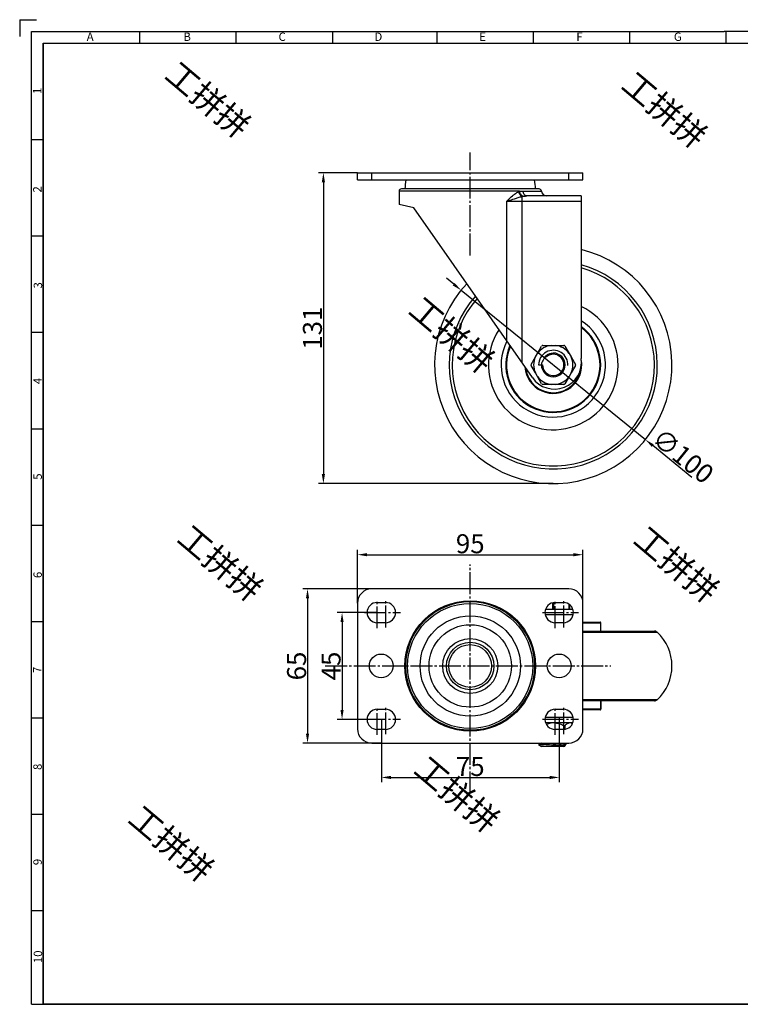
# Model space of a CAD drawing. Units: millimetres. Extents: x 733 to 1335, y -451 to -31.
# Drawn here: x 733 to 1037, y -446 to -31 of the extents above; entities that cross this region are included whole.
import ezdxf

# ---------------------------------------------------------------- set-up
doc = ezdxf.new("R2010")
doc.units = ezdxf.units.MM
doc.header["$LTSCALE"] = 30.734
doc.header["$PDMODE"] = 3
doc.header["$PDSIZE"] = 8
doc.linetypes.add('EB_DASHDOT', pattern=[39, 30, -3, 3, -3])
doc.layers.get('0').update_dxf_attribs({"linetype": 'CONTINUOUS'})
doc.layers.get('Defpoints').update_dxf_attribs({"linetype": 'CONTINUOUS'})
doc.layers.add('02___PRT_ALL_AXES', color=7, linetype='CONTINUOUS')
doc.layers.add('shuiyin', color=254, linetype='CONTINUOUS')
doc.layers.add('CAXA1', color=1, linetype='EB_DASHDOT', lineweight=25)
doc.layers.add('CAXA4', color=3, linetype='CONTINUOUS', lineweight=25)
doc.styles.add('Arial', font='arial.ttf', dxfattribs={"height": 2.5})
doc.styles.get("Standard").update_dxf_attribs({"font": 'txt', "width": 0.85})
doc.styles.add('标准', font='txt', dxfattribs={"width": 0.667, "bigfont": 'gbcbig.shx'})
doc.dimstyles.new('标准', dxfattribs={"dimtxt": 8, "dimasz": 4, "dimexe": 2, "dimexo": 0, "dimtad": 1, "dimdec": 1, "dimdsep": 46, "dimtxsty": '标准', "dimcen": 0, "dimdle": 6, "dimazin": 2, "dimtfac": 1, "dimtdec": 1, "dimtmove": 0, "dimatfit": 3, "dimfxl": 1, "dimtolj": 1, "dimtzin": 0, "dimarcsym": 0})

# ---------------------------------------------------------------- blocks, each defined once
blk = doc.blocks.new('*D17')
at = {"layer": 'CAXA4', "color": 0, "lineweight": -2}
for p, q in [((915.91, -142.19), (912.81, -139.67)), ((919.02, -144.71), (996.69, -207.69)), ((1016.31, -223.6), (999.8, -210.21))]:
    blk.add_line(p, q, dxfattribs=at)
at = {"layer": 'CAXA4', "color": 0}
for points in [[(916.33, -141.67), (915.49, -142.71), (919.02, -144.71)], [(1000.22, -209.69), (999.38, -210.73), (996.69, -207.69)]]:
    blk.add_solid(points, dxfattribs=at)
at = {"layer": 'Defpoints', "color": 0}
for p in [(919.02, -144.71), (996.69, -207.69)]:
    blk.add_point(p, dxfattribs=at)
at = {"layer": 'CAXA4', "color": 0, "insert": (1012.52, -214.57), "char_height": 8, "attachment_point": 5, "rotation": 320.9626, "style": '标准'}
blk.add_mtext('\\A1;∅100', dxfattribs=at)
blk = doc.blocks.new('*D19')
at = {"layer": 'CAXA4', "color": 0, "lineweight": -2}
for p, q in [((875.37, -95.2), (858.99, -95.2)), ((860.99, -99.2), (860.99, -222.2)), ((957.86, -226.2), (858.99, -226.2))]:
    blk.add_line(p, q, dxfattribs=at)
at = {"layer": 'CAXA4', "color": 0}
for points in [[(860.32, -99.2), (861.65, -99.2), (860.99, -95.2)], [(860.32, -222.2), (861.65, -222.2), (860.99, -226.2)]]:
    blk.add_solid(points, dxfattribs=at)
at = {"layer": 'Defpoints', "color": 0}
for p in [(875.37, -95.2), (860.99, -226.2), (957.86, -226.2)]:
    blk.add_point(p, dxfattribs=at)
at = {"layer": 'CAXA4', "color": 0, "insert": (856.36, -160.7), "char_height": 8, "attachment_point": 5, "rotation": 90, "style": '标准'}
blk.add_mtext('\\A1;131', dxfattribs=at)
blk = doc.blocks.new('*D20')
at = {"layer": 'CAXA4', "color": 0, "lineweight": -2}
for p, q in [((885.44, -270.59), (852.31, -270.59)), ((854.31, -274.59), (854.31, -331.59)), ((885.44, -335.59), (852.31, -335.59))]:
    blk.add_line(p, q, dxfattribs=at)
at = {"layer": 'CAXA4', "color": 0}
for points in [[(853.64, -274.59), (854.98, -274.59), (854.31, -270.59)], [(853.64, -331.59), (854.98, -331.59), (854.31, -335.59)]]:
    blk.add_solid(points, dxfattribs=at)
at = {"layer": 'Defpoints', "color": 0}
for p in [(885.44, -270.59), (854.31, -335.59), (885.44, -335.59)]:
    blk.add_point(p, dxfattribs=at)
at = {"layer": 'CAXA4', "color": 0, "insert": (849.69, -303.09), "char_height": 8, "attachment_point": 5, "rotation": 90, "style": '标准'}
blk.add_mtext('\\A1;65', dxfattribs=at)
blk = doc.blocks.new('*D21')
at = {"layer": 'CAXA4', "color": 0, "lineweight": -2}
for p, q in [((875.37, -276.59), (875.37, -254.19)), ((879.37, -256.19), (966.37, -256.19)), ((970.37, -276.59), (970.37, -254.19))]:
    blk.add_line(p, q, dxfattribs=at)
at = {"layer": 'CAXA4', "color": 0}
for points in [[(879.37, -255.52), (879.37, -256.85), (875.37, -256.19)], [(966.37, -255.52), (966.37, -256.85), (970.37, -256.19)]]:
    blk.add_solid(points, dxfattribs=at)
at = {"layer": 'Defpoints', "color": 0}
for p in [(970.37, -256.19), (875.37, -276.59), (970.37, -276.59)]:
    blk.add_point(p, dxfattribs=at)
at = {"layer": 'CAXA4', "color": 0, "insert": (922.87, -251.56), "char_height": 8, "attachment_point": 5, "style": '标准'}
blk.add_mtext('\\A1;95', dxfattribs=at)
blk = doc.blocks.new('*D22')
at = {"layer": 'CAXA4', "color": 0, "lineweight": -2}
for p, q in [((883.64, -280.59), (866.85, -280.59)), ((868.85, -284.59), (868.85, -321.59)), ((887.14, -325.59), (866.85, -325.59))]:
    blk.add_line(p, q, dxfattribs=at)
at = {"layer": 'CAXA4', "color": 0}
for points in [[(868.18, -284.59), (869.51, -284.59), (868.85, -280.59)], [(868.18, -321.59), (869.51, -321.59), (868.85, -325.59)]]:
    blk.add_solid(points, dxfattribs=at)
at = {"layer": 'Defpoints', "color": 0}
for p in [(883.64, -280.59), (868.85, -325.59), (887.14, -325.59)]:
    blk.add_point(p, dxfattribs=at)
at = {"layer": 'CAXA4', "color": 0, "insert": (864.22, -303.09), "char_height": 8, "attachment_point": 5, "rotation": 90, "style": '标准'}
blk.add_mtext('\\A1;45', dxfattribs=at)
blk = doc.blocks.new('*D23')
at = {"layer": 'CAXA4', "color": 0, "lineweight": -2}
for p, q in [((885.42, -325.59), (885.42, -352.07)), ((960.35, -324.79), (960.35, -352.07)), ((889.42, -350.07), (956.35, -350.07))]:
    blk.add_line(p, q, dxfattribs=at)
at = {"layer": 'CAXA4', "color": 0}
for points in [[(889.42, -349.4), (889.42, -350.74), (885.42, -350.07)], [(956.35, -349.4), (956.35, -350.74), (960.35, -350.07)]]:
    blk.add_solid(points, dxfattribs=at)
at = {"layer": 'Defpoints', "color": 0}
for p in [(885.42, -325.59), (960.35, -324.79), (960.35, -350.07)]:
    blk.add_point(p, dxfattribs=at)
at = {"layer": 'CAXA4', "color": 0, "insert": (922.88, -345.45), "char_height": 8, "attachment_point": 5, "style": '标准'}
blk.add_mtext('\\A1;75', dxfattribs=at)

msp = doc.modelspace()

# ---------------------------------------------------------------- linework, layer by layer
at = {"color": 7, "linetype": 'Continuous', "lineweight": 30}
for p, q in [((733.02, -30.68), (740.09, -30.68)), ((733.02, -30.68), (733.02, -37.75)), ((737.97, -35.63), (1029.81, -35.63)), ((737.97, -445.69), (737.97, -35.63)), ((737.97, -445.69), (737.97, -35.63)), ((783.54, -35.63), (783.54, -40.58)), ((824.16, -35.63), (824.16, -40.58)), ((864.79, -35.63), (864.79, -40.58)), ((908.77, -35.63), (908.77, -40.58)), ((949.4, -35.63), (949.4, -40.58)), ((990.02, -35.63), (990.02, -40.58)), ((1321.95, -35.63), (1029.81, -35.63)), ((1030.64, -35.63), (1030.64, -40.58)), ((742.91, -40.58), (742.91, -445.69)), ((742.91, -40.58), (1321.95, -40.58)), ((737.97, -81.2), (742.91, -81.2)), ((737.97, -121.83), (742.91, -121.83)), ((737.97, -162.45), (742.91, -162.45)), ((737.97, -203.08), (742.91, -203.08)), ((737.97, -243.7), (742.91, -243.7)), ((737.97, -284.33), (742.91, -284.33)), ((737.97, -324.95), (742.91, -324.95)), ((737.97, -365.57), (742.91, -365.57)), ((737.97, -406.2), (742.91, -406.2)), ((737.97, -445.69), (1321.95, -445.69)), ((737.97, -445.69), (1321.95, -445.69))]:
    msp.add_line(p, q, dxfattribs=at)
at = {"color": 7, "linetype": 'Continuous'}
for p, q in [((943.6, -102.98), (892.86, -102.98)), ((951.86, -101.98), (893.86, -101.98)), ((945.07, -102.89), (952.85, -102.89)), ((938.14, -107.28), (938.14, -165.93)), ((969.64, -107.28), (938.14, -107.28)), ((944.77, -175.41), (944.77, -105.22)), ((969.64, -104.98), (946.76, -104.98)), ((969.64, -104.98), (969.64, -173.44)), ((899.1, -110.02), (892.86, -108.64)), ((949.04, -181.53), (899.1, -110.02)), ((951.15, -171.36), (952.96, -168.22)), ((953.4, -167.97), (957.02, -167.97)), ((958.7, -167.97), (962.32, -167.97)), ((962.75, -168.22), (964.56, -171.36)), ((948.5, -175.95), (950.31, -172.81)), ((965.4, -172.81), (967.21, -175.95)), ((950.31, -179.59), (948.5, -176.45)), ((951.68, -176.2), (953.36, -176.2)), ((967.21, -176.45), (965.4, -179.59)), ((952.96, -184.18), (951.15, -181.04)), ((964.56, -181.04), (962.75, -184.18)), ((957.02, -184.43), (953.4, -184.43)), ((962.32, -184.43), (958.7, -184.43)), ((957.61, -279.09), (957.61, -276.47)), ((958.11, -279.09), (958.11, -276.4)), ((964.54, -279.09), (964.54, -277.15)), ((964.79, -279.09), (964.79, -277.34)), ((954.45, -281.39), (966.24, -281.39)), ((954.66, -279.09), (966.04, -279.09)), ((970.37, -284.59), (977.56, -284.59)), ((970.37, -284.89), (977.86, -284.89)), ((977.86, -288.35), (977.86, -284.89)), ((970.37, -288.35), (1000.46, -288.35)), ((970.37, -288.84), (1001.7, -288.84)), ((1001.7, -317.34), (970.37, -317.34)), ((1000.46, -317.83), (970.37, -317.83)), ((977.86, -317.83), (977.86, -321.29)), ((977.86, -321.29), (970.37, -321.29)), ((977.56, -321.59), (970.37, -321.59)), ((966.24, -324.79), (954.45, -324.79)), ((966.04, -327.09), (954.66, -327.09)), ((962.32, -328.18), (962.32, -329.81)), ((962.75, -328.18), (962.75, -329.75)), ((952.89, -335.67), (951.7, -336.36)), ((952.86, -335.59), (952.86, -335.69)), ((962.83, -336.12), (963.73, -335.59)), ((951.68, -336.39), (951.7, -336.36)), ((951.68, -336.39), (952.86, -337.09)), ((962.36, -337.09), (952.86, -337.09)), ((962.86, -336.59), (957.86, -336.59))]:
    msp.add_line(p, q, dxfattribs=at)
msp.add_lwpolyline([(742.91, -40.58), (1321.95, -40.58), (1321.95, -445.69), (742.91, -445.69)], close=True)
for radius in [21.13, 17.37]:
    msp.add_circle((922.86, -303.09), radius, dxfattribs=at)
for centre, radius, start, end in [((893.86, -102.98), 1, 90, 180), ((945.53, -107.9), 5.29, 111.4355, 116.1149), ((951.86, -102.98), 1, 5.2159, 90), ((955.14, -102.68), 2.3, 185.2159, 270), ((946.97, -114.88), 9.91, 100.3075, 102.8168), ((957.86, -176.2), 43.84, 138.5021, 74.4), ((957.86, -176.2), 42.6, 138.8981, 73.9427), ((957.86, -176.2), 20, 155.9893, 53.767), ((957.86, -176.2), 19.7, 156.512, 53.1345), ((957.86, -176.2), 6.18, 357.2243, 180), ((953.4, -168.47), 0.5, 90, 150), ((962.32, -168.47), 0.5, 30, 90), ((957.86, -176.2), 12, 184.3309, 9.2952), ((958.37, -175.01), 11.38, 214.93, 7.9299), ((957.86, -176.2), 5, 180, 90), ((957.86, -176.2), 4.5, 180, 126.7238), ((957.86, -176.2), 11.7, 186.9111, 353.9574), ((948.94, -176.2), 0.5, 150, 210), ((966.78, -176.2), 0.5, 330, 30), ((953.4, -183.93), 0.5, 210, 270), ((962.32, -183.93), 0.5, 270, 330), ((977.56, -284.89), 0.3, 0, 90), ((1000.46, -290.15), 1.8, 46.7695, 90), ((1000.46, -316.03), 1.8, 270, 313.2305), ((977.56, -321.29), 0.3, 270, 0), ((962.36, -336.59), 0.5, 270, 0)]:
    msp.add_arc(centre, radius, start, end, dxfattribs=at)
for points, knots in [([(940.62, -104.98), (941.03, -104.62), (941.85, -103.95), (942.75, -103.38), (943.21, -103.16)], [0, 0, 0, 0, 0.515889, 1, 1, 1, 1]), ([(944.77, -105.22), (944.39, -105.05), (943.7, -104.43), (943.32, -103.61), (943.21, -103.16)], [0, 0, 0, 0, 0.470303, 1, 1, 1, 1]), ([(943.6, -102.98), (943.73, -102.97), (944.21, -102.91), (944.7, -102.89), (945.07, -102.89)], [0, 0, 0, 0, 0.257285, 1, 1, 1, 1]), ([(945.19, -105.13), (945, -105.06), (944.52, -104.78), (943.93, -104.04), (943.67, -103.35), (943.6, -102.98)], [0, 0, 0, 0, 0.219182, 0.59634, 1, 1, 1, 1]), ([(946.76, -104.98), (946.55, -104.98), (946.1, -104.86), (945.56, -104.39), (945.2, -103.7), (945.09, -103.17), (945.07, -102.89)], [0, 0, 0, 0, 0.216425, 0.453007, 0.716585, 1, 1, 1, 1]), ([(938.14, -107.28), (938.35, -107.08), (939.17, -106.31), (939.98, -105.53), (940.62, -104.98)], [0, 0, 0, 0, 0.254229, 1, 1, 1, 1]), ([(938.14, -107.28), (938.41, -107.18), (939.52, -106.79), (940.64, -106.4), (941.49, -106.13)], [0, 0, 0, 0, 0.244812, 1, 1, 1, 1]), ([(941.49, -106.13), (942.03, -105.96), (943.11, -105.62), (944.21, -105.34), (944.77, -105.22)], [0, 0, 0, 0, 0.499655, 1, 1, 1, 1]), ([(945.19, -105.13), (945.32, -105.11), (945.84, -105.02), (946.37, -104.98), (946.76, -104.98)], [0, 0, 0, 0, 0.253356, 1, 1, 1, 1]), ([(955.17, -172.59), (954.85, -172.78), (954.25, -173.23), (953.54, -174.1), (953.06, -175.1), (952.9, -175.83), (952.86, -176.2)], [0, 0, 0, 0, 0.249963, 0.499951, 0.749963, 1, 1, 1, 1]), ([(955.17, -172.59), (955.12, -172.62), (955.02, -172.68), (954.87, -172.78), (954.72, -172.88), (954.6, -172.96), (954.51, -173.03), (954.44, -173.08), (954.38, -173.12), (954.33, -173.15), (954.29, -173.18), (954.25, -173.2), (954.22, -173.22), (954.2, -173.23), (954.18, -173.23), (954.16, -173.24), (954.15, -173.23), (954.14, -173.22), (954.14, -173.2), (954.14, -173.17), (954.15, -173.13), (954.2, -173.04), (954.27, -172.91), (954.38, -172.77), (954.49, -172.64), (954.65, -172.47), (954.86, -172.27), (955.05, -172.13), (955.14, -172.06)], [0, 0, 0, 0, 0.063071, 0.126139, 0.189201, 0.252248, 0.283759, 0.315254, 0.346718, 0.362429, 0.378115, 0.393756, 0.409297, 0.416989, 0.424545, 0.431857, 0.435257, 0.438663, 0.44581, 0.453192, 0.468312, 0.499076, 0.561232, 0.623697, 0.686294, 0.748969, 0.874425, 1, 1, 1, 1]), ([(955.14, -172.06), (955.53, -171.78), (956.41, -171.35), (957.38, -171.2), (957.86, -171.2)], [0, 0, 0, 0, 0.499664, 1, 1, 1, 1]), ([(954.86, -327.57), (955.21, -327.46), (955.92, -327.25), (956.65, -327.13), (957.02, -327.09)], [0, 0, 0, 0, 0.500014, 1, 1, 1, 1]), ([(958.7, -327.09), (959.01, -327.12), (959.64, -327.22), (960.87, -327.54), (961.75, -327.91), (962.32, -328.18)], [0, 0, 0, 0, 0.250067, 0.50014, 1, 1, 1, 1]), ([(962.75, -328.18), (962.89, -328.04), (963.17, -327.79), (963.62, -327.47), (964.08, -327.23), (964.4, -327.12), (964.56, -327.09)], [0, 0, 0, 0, 0.270634, 0.527554, 0.770081, 1, 1, 1, 1]), ([(965.4, -327.09), (965.45, -327.1), (965.64, -327.14), (965.82, -327.21), (965.96, -327.27)], [0, 0, 0, 0, 0.245117, 1, 1, 1, 1]), ([(962.32, -328.18), (962.36, -328.2), (962.44, -328.23), (962.56, -328.25), (962.67, -328.23), (962.73, -328.2), (962.75, -328.18)], [0, 0, 0, 0, 0.293902, 0.567904, 0.803081, 1, 1, 1, 1]), ([(951.7, -336.36), (951.72, -336.35), (951.77, -336.33), (951.87, -336.31), (952, -336.29), (952.16, -336.26), (952.35, -336.24), (952.68, -336.21), (953.15, -336.16), (953.8, -336.12), (954.55, -336.07), (955.37, -336.02), (956.56, -335.96), (958.08, -335.88), (959.86, -335.79), (961.46, -335.7), (962.45, -335.63), (962.88, -335.59)], [0, 0, 0, 0, 0.005699, 0.014386, 0.026092, 0.040776, 0.058376, 0.078794, 0.127624, 0.186169, 0.253095, 0.326871, 0.405801, 0.571795, 0.7359, 0.883114, 1, 1, 1, 1]), ([(952.89, -335.67), (952.9, -335.66), (952.94, -335.65), (953.04, -335.62), (953.12, -335.6), (953.19, -335.59)], [0, 0, 0, 0, 0.158345, 0.377365, 1, 1, 1, 1]), ([(957.86, -336.59), (958.16, -336.57), (958.76, -336.53), (959.63, -336.47), (960.44, -336.42), (961.16, -336.36), (961.7, -336.31), (962.07, -336.27), (962.3, -336.24), (962.49, -336.21), (962.64, -336.19), (962.75, -336.16), (962.81, -336.14), (962.83, -336.12)], [0, 0, 0, 0, 0.182288, 0.358546, 0.52286, 0.669823, 0.794558, 0.847288, 0.892997, 0.931339, 0.96203, 0.984905, 1, 1, 1, 1]), ([(955.17, -337.09), (955.12, -337.09), (955.01, -337.09), (954.86, -337.09), (954.72, -337.08), (954.57, -337.08), (954.42, -337.07), (954.3, -337.06), (954.21, -337.04), (954.16, -337.03), (954.13, -337.01), (954.14, -336.99), (954.16, -336.98), (954.18, -336.97), (954.2, -336.96), (954.24, -336.94), (954.29, -336.93), (954.34, -336.92), (954.42, -336.9), (954.51, -336.88), (954.64, -336.87), (954.76, -336.85), (954.95, -336.82), (955.18, -336.8), (955.48, -336.77), (955.91, -336.73), (956.7, -336.66), (957.39, -336.62), (957.86, -336.59)], [0, 0, 0, 0, 0.031907, 0.063246, 0.094064, 0.12447, 0.154717, 0.185554, 0.202086, 0.211227, 0.217351, 0.220732, 0.22458, 0.228856, 0.233448, 0.243323, 0.253897, 0.26502, 0.27661, 0.300983, 0.326742, 0.35372, 0.3818, 0.44091, 0.503478, 0.569008, 0.70716, 1, 1, 1, 1])]:
    msp.add_open_spline(points, degree=3, knots=knots, dxfattribs=at)
at = {"layer": '02___PRT_ALL_AXES', "color": 7, "linetype": 'Continuous'}
for p, q in [((875.37, -98.2), (875.37, -95.2)), ((875.37, -95.2), (970.37, -95.2)), ((881.37, -98.2), (881.37, -95.2)), ((964.37, -98.2), (964.37, -95.2)), ((970.37, -98.2), (970.37, -95.2)), ((875.37, -98.2), (970.37, -98.2)), ((892.86, -102.98), (892.86, -108.64)), ((957.02, -167.97), (958.7, -167.97)), ((950.31, -172.81), (951.15, -171.36)), ((964.56, -171.36), (965.4, -172.81)), ((951.15, -181.04), (950.31, -179.59)), ((965.4, -179.59), (964.56, -181.04)), ((958.7, -184.43), (957.02, -184.43)), ((964.37, -270.59), (881.37, -270.59)), ((875.37, -276.59), (875.37, -329.59)), ((883.64, -276.34), (887.14, -276.34)), ((958.6, -276.34), (962.1, -276.34)), ((970.37, -329.59), (970.37, -276.59)), ((887.14, -284.84), (883.64, -284.84)), ((962.1, -284.84), (958.6, -284.84)), ((977.86, -288.35), (977.86, -284.89)), ((977.86, -321.29), (977.86, -317.83)), ((883.64, -321.34), (887.14, -321.34)), ((958.6, -321.34), (962.1, -321.34)), ((887.14, -329.84), (883.64, -329.84)), ((962.1, -329.84), (958.6, -329.84)), ((881.37, -335.59), (964.37, -335.59)), ((952.86, -335.59), (952.86, -335.69)), ((962.86, -336.11), (962.86, -336.59))]:
    msp.add_line(p, q, dxfattribs=at)
for centre, radius in [((922.86, -303.09), 27.5), ((922.86, -303.09), 27.12), ((922.86, -303.09), 26.36), ((922.86, -303.09), 11.58), ((922.86, -303.09), 10), ((922.86, -303.09), 9), ((885.35, -303.05), 5), ((960.35, -303.05), 5)]:
    msp.add_circle(centre, radius, dxfattribs=at)
for centre, radius, start, end in [((912.24, -101.98), 16.88, 167.0635, 180), ((933.47, -101.98), 16.88, 0, 12.9365), ((957.86, -176.2), 50, 136.8247, 76.3467), ((957.86, -176.2), 27.31, 147.1073, 64.4062), ((957.86, -176.2), 22, 152.8433, 57.5917), ((957.86, -176.2), 8.27, 95.8289, 144.1711), ((957.86, -176.2), 8.27, 35.8289, 84.1711), ((957.86, -176.2), 8.27, 155.8289, 204.1711), ((957.86, -176.2), 8.27, 335.8289, 24.1711), ((957.86, -176.2), 8.27, 215.8289, 264.1711), ((957.86, -176.2), 8.27, 275.8289, 324.1711), ((881.37, -276.59), 6, 90, 180), ((964.37, -276.59), 6, 0, 90), ((883.64, -280.59), 4.25, 90, 270), ((887.14, -280.59), 4.25, 270, 90), ((958.6, -280.59), 4.25, 90, 270), ((962.1, -280.59), 4.25, 270, 90), ((988.3, -303.09), 19.56, 313.2305, 46.7695), ((883.64, -325.59), 4.25, 90, 270), ((887.14, -325.59), 4.25, 270, 90), ((958.6, -325.59), 4.25, 90, 270), ((962.1, -325.59), 4.25, 270, 90), ((881.37, -329.59), 6, 180, 270), ((964.37, -329.59), 6, 270, 0)]:
    msp.add_arc(centre, radius, start, end, dxfattribs=at)
at = {"layer": 'CAXA1', "linetype": 'EB_DASHDOT', "lineweight": 25, "ltscale": 0.01}
for p, q in [((922.86, -130.07), (922.86, -86.7)), ((922.86, -356.72), (922.86, -260.31)), ((883.64, -287.18), (883.64, -275.37)), ((887.24, -286.87), (887.24, -275.18)), ((958.64, -287.16), (958.64, -275.35)), ((962.24, -286.85), (962.24, -275.16)), ((878.26, -280.59), (893.45, -280.59)), ((953.26, -280.57), (968.45, -280.57)), ((861.77, -303.09), (982.18, -303.09)), ((883.64, -332.16), (883.64, -320.35)), ((887.24, -331.85), (887.24, -320.16)), ((958.64, -332.16), (958.64, -320.35)), ((962.24, -331.85), (962.24, -320.16)), ((878.26, -325.57), (893.45, -325.57)), ((953.26, -325.57), (968.45, -325.57))]:
    msp.add_line(p, q, dxfattribs=at)

# ---------------------------------------------------------------- texts
at = {"color": 7, "linetype": 'Continuous', "lineweight": 30, "char_height": 3.54, "width": 51.9368, "attachment_point": 1, "style": 'Arial'}
for s, insert in [('A', (761.25, -36.1)), ('B', (801.98, -36.1)), ('C', (842.08, -36.1)), ('D', (882.49, -36.1)), ('E', (926.67, -36.1)), ('F', (967.56, -36.1)), ('G', (1008.66, -36.1))]:
    msp.add_mtext(s, dxfattribs=dict(at, insert=insert))
at = {"color": 7, "linetype": 'Continuous', "lineweight": 30, "width": 119.7536, "attachment_point": 1, "rotation": 90, "style": 'Arial'}
for s, insert, char_height in [('1', (738.64, -62.03), 3.54), ('2', (738.67, -103.54), 3.54), ('3', (738.91, -143.98), 3.54), ('4', (738.78, -184.31), 3.54), ('5', (738.81, -224.61), 3.54), ('6', (738.81, -266.05), 3.54), ('7', (738.64, -306.05), 3.54), ('8', (738.77, -346.94), 3.54), ('9', (738.77, -387.03), 3.54), ('10', (738.92, -428.35), 3.535)]:
    msp.add_mtext(s, dxfattribs=dict(at, insert=insert, char_height=char_height))
at = {"layer": 'shuiyin', "char_height": 10, "width": 183.559, "attachment_point": 1, "rotation": 319.7916}
for insert in [(799.99, -47.38), (992.37, -51.64), (902.7, -146.52), (805.19, -242.7), (997.45, -243.25), (904.92, -340.15), (784.51, -360.94)]:
    msp.add_mtext('{\\fKaiTi|b0|i0|c134|p49;\\C9;工拼拼}', dxfattribs=dict(at, insert=insert))

# ---------------------------------------------------------------- dimensions: what is measured, and where the dimension line sits
at = {"layer": 'CAXA4'}
for base, p1, p2, picture, middle in [((860.99, -226.2), (875.37, -95.2), (957.86, -226.2), '*D19', (856.36, -160.7)), ((854.31, -335.59), (885.44, -270.59), (885.44, -335.59), '*D20', (849.69, -303.09)), ((868.85, -325.59), (883.64, -280.59), (887.14, -325.59), '*D22', (864.22, -303.09))]:
    dim = msp.add_linear_dim(base=base, p1=p1, p2=p2, angle=90, dimstyle='标准', dxfattribs=at)
    dim.commit()
    dim.dimension.update_dxf_attribs({"geometry": picture, "text_midpoint": middle})
dim = msp.add_diameter_dim_2p(p1=(919.02, -144.71), p2=(996.69, -207.69), dimstyle='标准', dxfattribs=at)
dim.commit()
dim.dimension.update_dxf_attribs({"geometry": '*D17', "text_midpoint": (1012.52, -214.57)})
dim = msp.add_linear_dim(base=(970.37, -256.19), p1=(875.37, -276.59), p2=(970.37, -276.59), dimstyle='标准', dxfattribs=at)
dim.commit()
dim.dimension.update_dxf_attribs({"geometry": '*D21', "text_midpoint": (922.87, -251.56)})
dim = msp.add_linear_dim(base=(960.35, -350.07), p1=(885.42, -325.59), p2=(960.35, -324.79), text='75', dimstyle='标准', dxfattribs=at)
dim.commit()
dim.dimension.update_dxf_attribs({"geometry": '*D23', "text_midpoint": (922.88, -345.45)})

doc.saveas('drawing.dxf')
